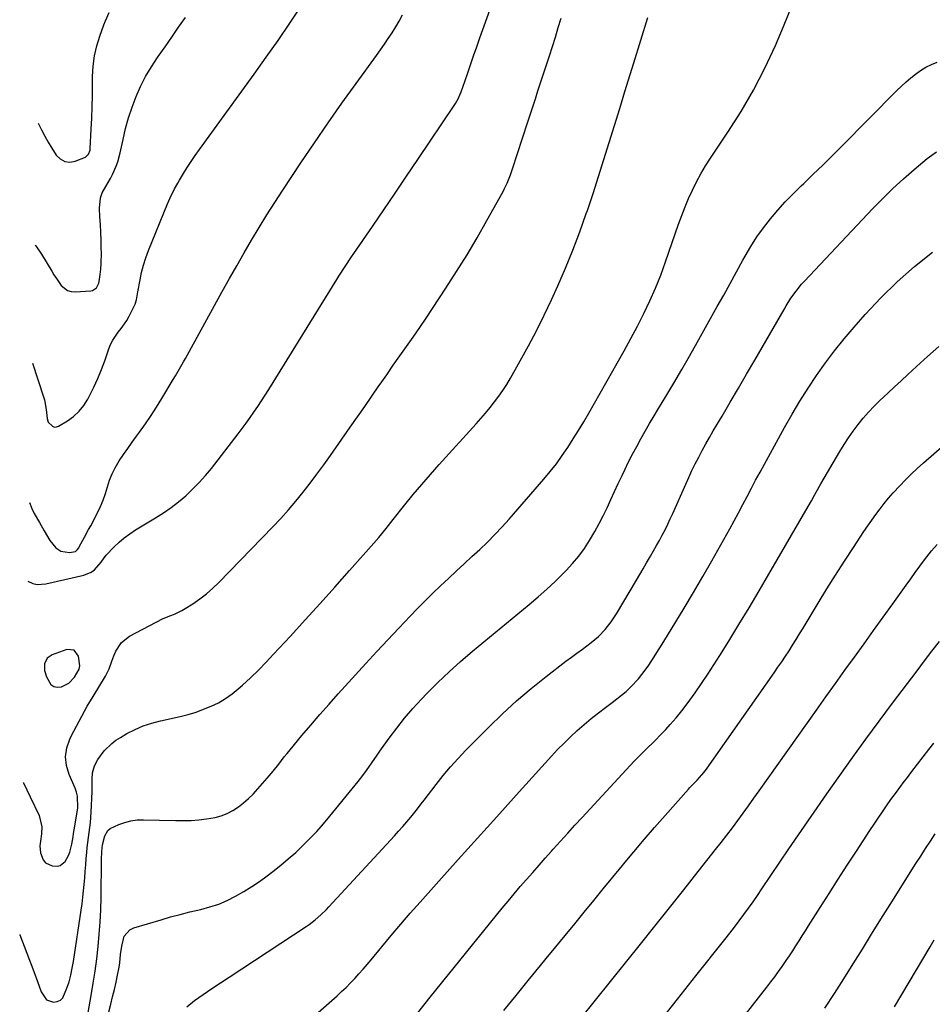
# Model space of a CAD drawing. Units: inches. Extents: x 1889832 to 1895203, y 443151 to 448533.
# Drawn here: x 1889897 to 1890283, y 446004 to 446421 of the extents above; entities that cross this region are included whole.
import ezdxf

# ---------------------------------------------------------------- set-up
doc = ezdxf.new("R2010")
doc.units = ezdxf.units.IN
doc.header["$MEASUREMENT"] = 0
for name, color, linetype in [('1', 7, 'Continuous'), ('7', 7, 'Continuous'), ('8', 7, 'Continuous')]:
    doc.layers.add(name, color=color, linetype=linetype)

msp = doc.modelspace()

# ---------------------------------------------------------------- linework, layer by layer
at = {"layer": '1', "color": 18}
msp.add_polyline3d([(1889908.09, 446150.4, 1866), (1889907.02, 446148.04, 1866), (1889907, 446145.23, 1866), (1889907.81, 446142.54, 1866), (1889909.7, 446139.39, 1866), (1889910.89, 446138.5, 1866), (1889912.35, 446138.2, 1866), (1889914.19, 446138.35, 1866), (1889917.27, 446139.88, 1866), (1889919.64, 446142.38, 1866), (1889921.74, 446145.76, 1866), (1889921.99, 446147.25, 1866), (1889921.39, 446151.25, 1866), (1889919.63, 446153.85, 1866), (1889916.51, 446154.14, 1866), (1889910.21, 446151.89, 1866), (1889908.09, 446150.4, 1866)], dxfattribs=at)
at = {"layer": '7', "color": 18}
for points in [[(1889899.89, 446183.05, 1866), (1889902.05, 446182.06, 1866), (1889903.87, 446181.69, 1866), (1889907.62, 446181.93, 1866), (1889923.72, 446185.61, 1866), (1889926.82, 446186.88, 1866), (1889928.14, 446187.88, 1866), (1889930.99, 446191.04, 1866), (1889932.24, 446192.95, 1866), (1889932.77, 446193.69, 1866), (1889933.08, 446194.03, 1866), (1889936.49, 446197.54, 1866), (1889938.59, 446199.54, 1866), (1889940.78, 446201.42, 1866), (1889943.11, 446203.13, 1866), (1889945.54, 446204.72, 1866), (1889954.04, 446209.84, 1866), (1889957.38, 446211.98, 1866), (1889960.64, 446214.23, 1866), (1889963.77, 446216.67, 1866), (1889966.81, 446219.22, 1866), (1889969.7, 446221.93, 1866), (1889972.49, 446224.75, 1866), (1889975.12, 446227.71, 1866), (1889977.63, 446230.78, 1866), (1889988.95, 446245.39, 1866), (1889990.68, 446247.67, 1866), (1889992.39, 446249.96, 1866), (1889994.05, 446252.29, 1866), (1889995.68, 446254.64, 1866), (1889997.28, 446257.01, 1866), (1889998.86, 446259.39, 1866), (1890000.4, 446261.8, 1866), (1890001.93, 446264.22, 1866), (1890030.69, 446310.7, 1866), (1890031.57, 446312.09, 1866), (1890034.24, 446316.25, 1866), (1890036.98, 446320.36, 1866), (1890037.91, 446321.71, 1866), (1890045.78, 446333.13, 1866), (1890050.64, 446340.21, 1866), (1890055.47, 446347.29, 1866), (1890060.28, 446354.39, 1866), (1890065.08, 446361.51, 1866), (1890080.41, 446384.37, 1866), (1890080.99, 446385.27, 1866), (1890082.04, 446387.14, 1866), (1890083.36, 446390.08, 1866), (1890084.1, 446392.1, 1866), (1890086.01, 446397.71, 1866), (1890087.32, 446401.54, 1866), (1890088.64, 446405.35, 1866), (1890089.98, 446409.17, 1866), (1890091.33, 446412.98, 1866), (1890102.43, 446444.04, 1866)], [(1889923.18, 445987.67, 1872), (1889926.79, 446007.75, 1872), (1889927.65, 446012.9, 1872), (1889928.45, 446018.05, 1872), (1889929.12, 446023.23, 1872), (1889929.73, 446028.41, 1872), (1889930.2, 446033.61, 1872), (1889930.58, 446038.81, 1872), (1889930.81, 446044.02, 1872), (1889930.94, 446049.23, 1872), (1889931.13, 446065.21, 1872), (1889931.25, 446068.6, 1872), (1889931.54, 446071.49, 1872), (1889932.57, 446075.3, 1872), (1889933.85, 446077.51, 1872), (1889934.82, 446078.33, 1872), (1889938.43, 446080.07, 1872), (1889940.98, 446080.97, 1872), (1889943.56, 446081.65, 1872), (1889946.22, 446081.98, 1872), (1889948.91, 446082.09, 1872), (1889962.52, 446081.75, 1872), (1889965.78, 446081.74, 1872), (1889969.03, 446081.83, 1872), (1889972.28, 446082.07, 1872), (1889975.52, 446082.41, 1872), (1889979.18, 446083.04, 1872), (1889981.8, 446083.76, 1872), (1889984.32, 446084.8, 1872), (1889986.77, 446086.04, 1872), (1889989.08, 446087.55, 1872), (1889991.29, 446089.18, 1872), (1889993.33, 446091.01, 1872), (1889995.27, 446092.98, 1872), (1890001.32, 446099.69, 1872), (1890003.82, 446102.6, 1872), (1890006.18, 446105.61, 1872), (1890008.52, 446108.65, 1872), (1890009.72, 446110.14, 1872), (1890010.93, 446111.63, 1872), (1890015.98, 446117.69, 1872), (1890019.75, 446122.17, 1872), (1890023.57, 446126.61, 1872), (1890027.45, 446131, 1872), (1890031.37, 446135.36, 1872), (1890043.08, 446148.21, 1872), (1890047.71, 446153.24, 1872), (1890052.36, 446158.26, 1872), (1890057.06, 446163.23, 1872), (1890061.77, 446168.19, 1872), (1890064.94, 446171.49, 1872), (1890068.12, 446174.74, 1872), (1890071.35, 446177.96, 1872), (1890074.63, 446181.12, 1872), (1890077.95, 446184.24, 1872), (1890081.35, 446187.37, 1872), (1890084.65, 446190.41, 1872), (1890087.95, 446193.45, 1872), (1890091.25, 446196.5, 1872), (1890094.5, 446199.6, 1872), (1890097.68, 446202.76, 1872), (1890100.75, 446206.03, 1872), (1890103.75, 446209.36, 1872), (1890118.38, 446226.16, 1872), (1890121.1, 446229.41, 1872), (1890123.71, 446232.74, 1872), (1890126.18, 446236.18, 1872), (1890128.56, 446239.69, 1872), (1890130.83, 446243.28, 1872), (1890133.06, 446246.88, 1872), (1890135.24, 446250.53, 1872), (1890137.38, 446254.19, 1872), (1890149.48, 446275.28, 1872), (1890152.4, 446280.47, 1872), (1890155.26, 446285.7, 1872), (1890158.02, 446290.97, 1872), (1890160.73, 446296.28, 1872), (1890163.29, 446301.65, 1872), (1890165.69, 446307.09, 1872), (1890167.88, 446312.62, 1872), (1890169.92, 446318.21, 1872), (1890175.4, 446334.17, 1872), (1890176.72, 446337.83, 1872), (1890178.13, 446341.46, 1872), (1890179.65, 446345.04, 1872), (1890181.25, 446348.59, 1872), (1890182.99, 446352.07, 1872), (1890184.83, 446355.49, 1872), (1890186.83, 446358.82, 1872), (1890188.92, 446362.1, 1872), (1890196.29, 446373.04, 1872), (1890201.9, 446381.88, 1872), (1890207.17, 446390.91, 1872), (1890211.94, 446400.21, 1872), (1890216.37, 446409.69, 1872), (1890219.87, 446417.75, 1872), (1890224.08, 446428.2, 1872)], [(1889901.97, 446275.34, 1862), (1889906.59, 446261.11, 1862), (1889906.98, 446259.79, 1862), (1889907.73, 446255.73, 1862), (1889908.09, 446251.85, 1862), (1889908.59, 446250.32, 1862), (1889910.4, 446248.58, 1862), (1889911.21, 446248.29, 1862), (1889912.07, 446248.34, 1862), (1889912.96, 446248.64, 1862), (1889916.74, 446250.91, 1862), (1889919.35, 446252.8, 1862), (1889921.71, 446254.93, 1862), (1889923.68, 446257.42, 1862), (1889925.4, 446260.14, 1862), (1889926.1, 446261.5, 1862), (1889927.89, 446265.13, 1862), (1889929.56, 446268.81, 1862), (1889931.07, 446272.56, 1862), (1889932.48, 446276.36, 1862), (1889934.21, 446281.36, 1862), (1889934.98, 446283.26, 1862), (1889935.89, 446285.08, 1862), (1889938.25, 446288.4, 1862), (1889939.53, 446290.01, 1862), (1889941.81, 446293.42, 1862), (1889942.8, 446295.23, 1862), (1889945.32, 446300.23, 1862), (1889946, 446302.15, 1862), (1889946.56, 446305.53, 1862), (1889947.45, 446310.55, 1862), (1889948.11, 446313.7, 1862), (1889948.9, 446316.82, 1862), (1889949.89, 446319.89, 1862), (1889951.01, 446322.92, 1862), (1889959.03, 446342.69, 1862), (1889960.15, 446345.27, 1862), (1889962.02, 446349.04, 1862), (1889963.39, 446351.49, 1862), (1889964.11, 446352.7, 1862), (1889965.83, 446355.54, 1862), (1889967.45, 446358.14, 1862), (1889969.12, 446360.72, 1862), (1889970.84, 446363.25, 1862), (1889972.61, 446365.75, 1862), (1889995.79, 446397.68, 1862), (1890000.87, 446404.77, 1862), (1890005.88, 446411.92, 1862), (1890010.79, 446419.13, 1862), (1890015.63, 446426.39, 1862)], [(1889897.96, 446097.88, 1868), (1889898.08, 446097.64, 1868), (1889899.49, 446094.7, 1868), (1889900.89, 446091.76, 1868), (1889904.69, 446083.85, 1868), (1889905.88, 446079.11, 1868), (1889905.78, 446076.17, 1868), (1889905.38, 446073.09, 1868), (1889905.03, 446071.06, 1868), (1889905.29, 446068.05, 1868), (1889906.44, 446065.07, 1868), (1889907.4, 446063.86, 1868), (1889910.29, 446062.54, 1868), (1889912.46, 446062.47, 1868), (1889913.71, 446062.78, 1868), (1889915.77, 446064.44, 1868), (1889917.21, 446066.99, 1868), (1889917.71, 446068.36, 1868), (1889918.51, 446071.82, 1868), (1889919.09, 446074.81, 1868), (1889919.35, 446076.31, 1868), (1889919.6, 446077.82, 1868), (1889921.07, 446087.03, 1868), (1889920.99, 446092.01, 1868), (1889920.61, 446093.74, 1868), (1889920.33, 446094.57, 1868), (1889920, 446095.4, 1868), (1889917.44, 446101.28, 1868), (1889916.37, 446105.02, 1868), (1889915.96, 446108.75, 1868), (1889916.52, 446112.46, 1868), (1889917.74, 446116.16, 1868), (1889918.36, 446117.45, 1868), (1889920.52, 446121.74, 1868), (1889922.77, 446125.99, 1868), (1889925.13, 446130.17, 1868), (1889927.58, 446134.31, 1868), (1889932.82, 446142.87, 1868), (1889934.34, 446145.97, 1868), (1889935.47, 446149.24, 1868), (1889936.33, 446151.39, 1868), (1889937.21, 446153.43, 1868), (1889939.57, 446157.07, 1868), (1889943, 446159.73, 1868), (1889954.21, 446165.73, 1868), (1889957.28, 446167.22, 1868), (1889960.45, 446168.48, 1868), (1889962.04, 446169.1, 1868), (1889965.09, 446170.59, 1868), (1889966.56, 446171.46, 1868), (1889969.75, 446173.49, 1868), (1889972.7, 446175.53, 1868), (1889975.55, 446177.69, 1868), (1889978.25, 446180.04, 1868), (1889980.83, 446182.53, 1868), (1890003.72, 446206.11, 1868), (1890007.03, 446209.63, 1868), (1890010.28, 446213.23, 1868), (1890013.41, 446216.92, 1868), (1890016.46, 446220.68, 1868), (1890019.43, 446224.51, 1868), (1890022.35, 446228.37, 1868), (1890025.21, 446232.28, 1868), (1890028.03, 446236.22, 1868), (1890036.44, 446248.18, 1868), (1890039.49, 446252.54, 1868), (1890042.54, 446256.91, 1868), (1890045.57, 446261.29, 1868), (1890048.59, 446265.67, 1868), (1890049.11, 446266.43, 1868), (1890051.87, 446270.44, 1868), (1890054.65, 446274.43, 1868), (1890057.45, 446278.41, 1868), (1890060.26, 446282.38, 1868), (1890063.05, 446286.36, 1868), (1890065.82, 446290.36, 1868), (1890068.55, 446294.38, 1868), (1890071.24, 446298.43, 1868), (1890076.95, 446307.1, 1868), (1890081.46, 446314.13, 1868), (1890085.86, 446321.22, 1868), (1890090.1, 446328.41, 1868), (1890094.24, 446335.67, 1868), (1890101.1, 446348.02, 1868), (1890101.7, 446349.16, 1868), (1890102.83, 446351.48, 1868), (1890104.3, 446355.06, 1868), (1890105.15, 446357.5, 1868), (1890111.48, 446376.99, 1868), (1890112.59, 446380.38, 1868), (1890113.69, 446383.78, 1868), (1890114.8, 446387.17, 1868), (1890115.9, 446390.57, 1868), (1890117.01, 446393.96, 1868), (1890118.12, 446397.35, 1868), (1890119.24, 446400.74, 1868), (1890120.77, 446405.32, 1868), (1890122.06, 446409.31, 1868), (1890123.31, 446413.32, 1868), (1890124.5, 446417.34, 1868), (1890125.66, 446421.38, 1868)], [(1889900.64, 446216.41, 1864), (1889901.67, 446213.79, 1864), (1889902.67, 446211.73, 1864), (1889904.83, 446207.83, 1864), (1889906.85, 446204.36, 1864), (1889909.33, 446200.23, 1864), (1889911.86, 446197.19, 1864), (1889913.93, 446195.77, 1864), (1889917.54, 446195.13, 1864), (1889920.08, 446195.59, 1864), (1889921.02, 446196.44, 1864), (1889921.52, 446197.14, 1864), (1889921.74, 446197.52, 1864), (1889923.96, 446201.62, 1864), (1889925.7, 446204.88, 1864), (1889926.57, 446206.51, 1864), (1889929.48, 446212.03, 1864), (1889930.76, 446214.67, 1864), (1889931.91, 446217.37, 1864), (1889932.86, 446220.14, 1864), (1889933.68, 446222.96, 1864), (1889934.55, 446225.75, 1864), (1889935.59, 446228.47, 1864), (1889936.9, 446231.06, 1864), (1889938.66, 446233.97, 1864), (1889940.44, 446236.6, 1864), (1889942.24, 446239.22, 1864), (1889944.08, 446241.81, 1864), (1889945.95, 446244.39, 1864), (1889947.25, 446246.15, 1864), (1889949.73, 446249.62, 1864), (1889952.15, 446253.14, 1864), (1889954.46, 446256.73, 1864), (1889956.7, 446260.36, 1864), (1889961.52, 446268.43, 1864), (1889962.39, 446269.91, 1864), (1889964.12, 446272.87, 1864), (1889965.82, 446275.85, 1864), (1889966.66, 446277.35, 1864), (1889968.32, 446280.34, 1864), (1889982.26, 446305.63, 1864), (1889985.3, 446311.09, 1864), (1889988.37, 446316.53, 1864), (1889991.48, 446321.95, 1864), (1889994.62, 446327.34, 1864), (1889997.83, 446332.71, 1864), (1890001.1, 446338.03, 1864), (1890004.45, 446343.3, 1864), (1890007.86, 446348.54, 1864), (1890015.53, 446360.1, 1864), (1890021.24, 446368.6, 1864), (1890027.02, 446377.04, 1864), (1890032.92, 446385.41, 1864), (1890038.89, 446393.72, 1864), (1890047.51, 446405.57, 1864), (1890049.21, 446407.94, 1864), (1890050.88, 446410.31, 1864), (1890052.51, 446412.72, 1864), (1890054.12, 446415.14, 1864), (1890055.66, 446417.6, 1864), (1890057.13, 446420.1, 1864), (1890058.5, 446422.66, 1864)], [(1889904.27, 446376.86, 1858), (1889905.71, 446374.05, 1858), (1889907.11, 446371.44, 1858), (1889908.57, 446368.86, 1858), (1889910.11, 446366.32, 1858), (1889912.01, 446363.36, 1858), (1889913.69, 446361.73, 1858), (1889915.56, 446360.66, 1858), (1889917.7, 446360.42, 1858), (1889920.02, 446360.74, 1858), (1889924.42, 446362.45, 1858), (1889925.67, 446363.72, 1858), (1889926.28, 446365.48, 1858), (1889926.36, 446366.1, 1858), (1889926.81, 446374.28, 1858), (1889927.04, 446379, 1858), (1889927.21, 446383.72, 1858), (1889927.3, 446388.45, 1858), (1889927.34, 446393.17, 1858), (1889927.35, 446396.69, 1858), (1889927.58, 446401.04, 1858), (1889928.12, 446405.35, 1858), (1889929.1, 446409.57, 1858), (1889930.39, 446413.74, 1858), (1889932.13, 446418.46, 1858), (1889932.82, 446420.21, 1858), (1889934.35, 446423.64, 1858)], [(1889934.21, 446000.86, 1874), (1889935.03, 446003.99, 1874), (1889935.83, 446007.12, 1874), (1889936.59, 446010.26, 1874), (1889937.31, 446013.41, 1874), (1889937.95, 446016.27, 1874), (1889938.61, 446019.74, 1874), (1889938.85, 446021.49, 1874), (1889939.22, 446025.01, 1874), (1889939.68, 446028.52, 1874), (1889940.72, 446032.8, 1874), (1889943.12, 446035.5, 1874), (1889944.85, 446036.37, 1874), (1889956.33, 446039.78, 1874), (1889960.39, 446040.94, 1874), (1889964.48, 446042.04, 1874), (1889968.58, 446043.06, 1874), (1889973.2, 446044.14, 1874), (1889977.01, 446045.17, 1874), (1889980.75, 446046.41, 1874), (1889984.37, 446047.96, 1874), (1889987.91, 446049.71, 1874), (1889991.34, 446051.7, 1874), (1889994.71, 446053.79, 1874), (1889997.99, 446056.02, 1874), (1890001.21, 446058.34, 1874), (1890003.68, 446060.21, 1874), (1890006.99, 446062.81, 1874), (1890010.22, 446065.48, 1874), (1890013.35, 446068.28, 1874), (1890016.42, 446071.15, 1874), (1890019.38, 446074.13, 1874), (1890022.27, 446077.18, 1874), (1890025.05, 446080.33, 1874), (1890027.75, 446083.54, 1874), (1890039.72, 446098.26, 1874), (1890042.15, 446101.37, 1874), (1890043.32, 446102.97, 1874), (1890045.59, 446106.2, 1874), (1890047.86, 446109.44, 1874), (1890049, 446111.05, 1874), (1890052.94, 446116.57, 1874), (1890056.14, 446120.86, 1874), (1890059.46, 446125.06, 1874), (1890062.96, 446129.11, 1874), (1890066.58, 446133.06, 1874), (1890068.86, 446135.46, 1874), (1890073.49, 446140.13, 1874), (1890078.23, 446144.7, 1874), (1890083.13, 446149.09, 1874), (1890088.13, 446153.37, 1874), (1890112.17, 446173.21, 1874), (1890115.91, 446176.38, 1874), (1890119.57, 446179.63, 1874), (1890123.14, 446182.98, 1874), (1890126.63, 446186.41, 1874), (1890127.8, 446187.59, 1874), (1890130.55, 446190.57, 1874), (1890133.16, 446193.67, 1874), (1890135.54, 446196.94, 1874), (1890137.77, 446200.33, 1874), (1890139.98, 446204.1, 1874), (1890141.8, 446207.39, 1874), (1890143.51, 446210.75, 1874), (1890145.13, 446214.15, 1874), (1890146.7, 446217.58, 1874), (1890148.29, 446221, 1874), (1890149.89, 446224.41, 1874), (1890151.51, 446227.82, 1874), (1890152.63, 446230.17, 1874), (1890154.26, 446233.5, 1874), (1890155.94, 446236.8, 1874), (1890157.68, 446240.08, 1874), (1890159.46, 446243.33, 1874), (1890161.3, 446246.55, 1874), (1890163.15, 446249.77, 1874), (1890165.04, 446252.96, 1874), (1890166.94, 446256.15, 1874), (1890169.96, 446261.15, 1874), (1890173.36, 446266.85, 1874), (1890176.72, 446272.56, 1874), (1890180.03, 446278.31, 1874), (1890183.29, 446284.09, 1874), (1890191.77, 446299.27, 1874), (1890194.5, 446304.15, 1874), (1890197.22, 446309.04, 1874), (1890199.92, 446313.94, 1874), (1890202.63, 446318.84, 1874), (1890203.61, 446320.62, 1874), (1890206.02, 446324.73, 1874), (1890208.57, 446328.75, 1874), (1890211.35, 446332.61, 1874), (1890214.27, 446336.38, 1874), (1890217.36, 446340.01, 1874), (1890220.55, 446343.56, 1874), (1890223.86, 446346.99, 1874), (1890227.26, 446350.33, 1874), (1890228.39, 446351.4, 1874), (1890232.41, 446355.24, 1874), (1890236.4, 446359.1, 1874), (1890240.35, 446363.01, 1874), (1890244.28, 446366.93, 1874), (1890267.86, 446390.7, 1874), (1890269.74, 446392.53, 1874), (1890271.68, 446394.31, 1874), (1890273.68, 446396.01, 1874), (1890275.73, 446397.66, 1874), (1890277.87, 446399.17, 1874), (1890280.09, 446400.54, 1874), (1890282.42, 446401.7, 1874), (1890284.84, 446402.72, 1874)], [(1889967.2, 446002.86, 1876), (1889970.57, 446005.61, 1876), (1889974.17, 446008.14, 1876), (1889977.79, 446010.64, 1876), (1889981.44, 446013.1, 1876), (1889985.11, 446015.53, 1876), (1890017.72, 446036.86, 1876), (1890019.04, 446037.77, 1876), (1890021.6, 446039.72, 1876), (1890024.01, 446041.85, 1876), (1890026.31, 446044.1, 1876), (1890027.42, 446045.26, 1876), (1890055.15, 446075.3, 1876), (1890056.91, 446077.24, 1876), (1890058.65, 446079.2, 1876), (1890060.35, 446081.19, 1876), (1890062.03, 446083.2, 1876), (1890064.93, 446086.75, 1876), (1890066.51, 446088.85, 1876), (1890067.69, 446090.43, 1876), (1890072.77, 446097.02, 1876), (1890075.78, 446100.78, 1876), (1890078.87, 446104.46, 1876), (1890082.1, 446108.02, 1876), (1890085.41, 446111.51, 1876), (1890095.04, 446121.28, 1876), (1890100.87, 446126.94, 1876), (1890106.85, 446132.44, 1876), (1890113.05, 446137.69, 1876), (1890119.41, 446142.76, 1876), (1890127.73, 446149.13, 1876), (1890130.04, 446150.88, 1876), (1890132.36, 446152.62, 1876), (1890134.69, 446154.34, 1876), (1890138.4, 446157.04, 1876), (1890141.56, 446159.64, 1876), (1890144.38, 446162.59, 1876), (1890146.9, 446165.83, 1876), (1890149.14, 446169.27, 1876), (1890157.55, 446183.48, 1876), (1890158.99, 446185.91, 1876), (1890160.42, 446188.34, 1876), (1890161.85, 446190.77, 1876), (1890163.56, 446193.67, 1876), (1890164.84, 446195.88, 1876), (1890166.09, 446198.09, 1876), (1890167.31, 446200.33, 1876), (1890168.5, 446202.58, 1876), (1890169.66, 446204.84, 1876), (1890170.79, 446207.13, 1876), (1890171.87, 446209.43, 1876), (1890172.93, 446211.75, 1876), (1890178.41, 446224.05, 1876), (1890179.72, 446226.94, 1876), (1890181.08, 446229.82, 1876), (1890182.48, 446232.67, 1876), (1890183.91, 446235.51, 1876), (1890185.4, 446238.32, 1876), (1890186.92, 446241.11, 1876), (1890188.48, 446243.88, 1876), (1890190.07, 446246.63, 1876), (1890193.81, 446252.94, 1876), (1890197.29, 446258.84, 1876), (1890200.75, 446264.74, 1876), (1890204.2, 446270.65, 1876), (1890207.63, 446276.57, 1876), (1890220.05, 446298.04, 1876), (1890221, 446299.64, 1876), (1890222.98, 446302.77, 1876), (1890225.11, 446305.81, 1876), (1890227.43, 446308.68, 1876), (1890228.67, 446310.06, 1876), (1890257.61, 446340.72, 1876), (1890261.84, 446345.04, 1876), (1890266.16, 446349.26, 1876), (1890270.62, 446353.33, 1876), (1890275.18, 446357.3, 1876), (1890280.68, 446361.92, 1876), (1890284.62, 446364.81, 1876)], [(1890002.31, 445982.51, 1878), (1890030.82, 446007.58, 1878), (1890032.77, 446009.35, 1878), (1890034.67, 446011.15, 1878), (1890036.52, 446013.01, 1878), (1890038.33, 446014.91, 1878), (1890040.09, 446016.85, 1878), (1890041.84, 446018.81, 1878), (1890043.54, 446020.81, 1878), (1890045.23, 446022.82, 1878), (1890049.78, 446028.36, 1878), (1890053.76, 446033.13, 1878), (1890057.77, 446037.87, 1878), (1890061.85, 446042.56, 1878), (1890065.96, 446047.22, 1878), (1890073.94, 446056.15, 1878), (1890082.08, 446065.24, 1878), (1890090.24, 446074.32, 1878), (1890098.41, 446083.38, 1878), (1890106.6, 446092.43, 1878), (1890121.58, 446108.93, 1878), (1890124.22, 446111.76, 1878), (1890126.92, 446114.53, 1878), (1890129.7, 446117.23, 1878), (1890132.53, 446119.87, 1878), (1890135.44, 446122.42, 1878), (1890138.4, 446124.91, 1878), (1890141.44, 446127.3, 1878), (1890144.53, 446129.63, 1878), (1890147.35, 446131.69, 1878), (1890149.34, 446133.2, 1878), (1890151.29, 446134.77, 1878), (1890153.17, 446136.42, 1878), (1890155.25, 446138.37, 1878), (1890158.44, 446141.75, 1878), (1890161.3, 446145.42, 1878), (1890162.76, 446147.5, 1878), (1890165.12, 446151.03, 1878), (1890166.27, 446152.83, 1878), (1890168.52, 446156.44, 1878), (1890170.74, 446160.07, 1878), (1890177.71, 446171.63, 1878), (1890181.68, 446178.29, 1878), (1890185.61, 446184.98, 1878), (1890189.46, 446191.7, 1878), (1890193.28, 446198.46, 1878), (1890197.05, 446205.22, 1878), (1890198.93, 446208.62, 1878), (1890200.78, 446212.03, 1878), (1890202.6, 446215.46, 1878), (1890204.41, 446218.9, 1878), (1890206.21, 446222.34, 1878), (1890208.02, 446225.77, 1878), (1890209.87, 446229.19, 1878), (1890211.73, 446232.6, 1878), (1890220.28, 446248.11, 1878), (1890223.48, 446253.74, 1878), (1890226.8, 446259.29, 1878), (1890230.27, 446264.75, 1878), (1890233.85, 446270.14, 1878), (1890237.6, 446275.41, 1878), (1890241.47, 446280.58, 1878), (1890245.54, 446285.61, 1878), (1890249.73, 446290.54, 1878), (1890254.45, 446295.89, 1878), (1890261.08, 446302.98, 1878), (1890267.98, 446309.79, 1878), (1890275.28, 446316.17, 1878), (1890282.83, 446322.27, 1878)], [(1890101.42, 446001.36, 1882), (1890106.59, 446007.75, 1882), (1890111.79, 446014.11, 1882), (1890117, 446020.47, 1882), (1890119.36, 446023.33, 1882), (1890123.4, 446028.25, 1882), (1890127.43, 446033.17, 1882), (1890131.46, 446038.1, 1882), (1890135.48, 446043.04, 1882), (1890139.5, 446047.98, 1882), (1890143.53, 446052.91, 1882), (1890147.58, 446057.82, 1882), (1890151.63, 446062.73, 1882), (1890152.13, 446063.33, 1882), (1890156.47, 446068.51, 1882), (1890160.83, 446073.67, 1882), (1890165.25, 446078.78, 1882), (1890169.7, 446083.86, 1882), (1890179.55, 446095.01, 1882), (1890180.06, 446095.57, 1882), (1890181.12, 446096.68, 1882), (1890183.27, 446098.87, 1882), (1890185.22, 446101.06, 1882), (1890186.75, 446102.99, 1882), (1890187.48, 446103.98, 1882), (1890215.87, 446144.29, 1882), (1890217.48, 446146.61, 1882), (1890219.06, 446148.93, 1882), (1890220.62, 446151.28, 1882), (1890222.16, 446153.64, 1882), (1890223.67, 446156.02, 1882), (1890225.17, 446158.41, 1882), (1890226.65, 446160.81, 1882), (1890228.12, 446163.21, 1882), (1890234.5, 446173.79, 1882), (1890238.13, 446179.74, 1882), (1890241.82, 446185.65, 1882), (1890245.59, 446191.51, 1882), (1890249.41, 446197.33, 1882), (1890253.88, 446204.05, 1882), (1890255.52, 446206.48, 1882), (1890257.2, 446208.89, 1882), (1890258.92, 446211.26, 1882), (1890260.67, 446213.62, 1882), (1890262.48, 446215.92, 1882), (1890264.33, 446218.19, 1882), (1890266.25, 446220.41, 1882), (1890268.99, 446223.4, 1882), (1890271.42, 446225.91, 1882), (1890273.89, 446228.38, 1882), (1890276.44, 446230.76, 1882), (1890279.04, 446233.1, 1882), (1890299.77, 446251.19, 1882)], [(1890133.9, 445997.84, 1884), (1890159.25, 446029.4, 1884), (1890165.38, 446037.07, 1884), (1890171.51, 446044.74, 1884), (1890177.62, 446052.43, 1884), (1890183.72, 446060.13, 1884), (1890191.09, 446069.46, 1884), (1890193.47, 446072.51, 1884), (1890195.84, 446075.58, 1884), (1890198.16, 446078.67, 1884), (1890200.47, 446081.78, 1884), (1890202.75, 446084.91, 1884), (1890205.02, 446088.04, 1884), (1890207.28, 446091.19, 1884), (1890209.53, 446094.34, 1884), (1890233.73, 446128.4, 1884), (1890237.75, 446134.05, 1884), (1890241.78, 446139.69, 1884), (1890245.81, 446145.33, 1884), (1890249.86, 446150.96, 1884), (1890253.91, 446156.58, 1884), (1890257.95, 446162.21, 1884), (1890262, 446167.85, 1884), (1890266.04, 446173.48, 1884), (1890271.73, 446181.43, 1884), (1890273.66, 446184.1, 1884), (1890275.61, 446186.77, 1884), (1890277.57, 446189.41, 1884), (1890279.56, 446192.05, 1884), (1890282.46, 446195.83, 1884), (1890284.81, 446198.63, 1884)], [(1890167.05, 445996.2, 1886), (1890174.9, 446006.1, 1886), (1890182.75, 446015.99, 1886), (1890195.03, 446031.44, 1886), (1890197.07, 446034.05, 1886), (1890199.1, 446036.67, 1886), (1890201.1, 446039.31, 1886), (1890203.08, 446041.97, 1886), (1890205.02, 446044.65, 1886), (1890206.95, 446047.35, 1886), (1890208.84, 446050.07, 1886), (1890210.71, 446052.8, 1886), (1890222.14, 446069.73, 1886), (1890227.45, 446077.55, 1886), (1890232.8, 446085.35, 1886), (1890238.19, 446093.12, 1886), (1890243.61, 446100.86, 1886), (1890249.1, 446108.56, 1886), (1890254.64, 446116.22, 1886), (1890260.26, 446123.82, 1886), (1890265.94, 446131.38, 1886), (1890276.38, 446145.15, 1886), (1890279.52, 446149.29, 1886), (1890282.67, 446153.42, 1886), (1890285.83, 446157.55, 1886)], [(1890165.73, 445951.21, 1888), (1890212.8, 446011.29, 1888), (1890214.46, 446013.45, 1888), (1890216.11, 446015.63, 1888), (1890217.71, 446017.83, 1888), (1890219.3, 446020.05, 1888), (1890220.98, 446022.47, 1888), (1890222.38, 446024.54, 1888), (1890223.74, 446026.64, 1888), (1890225.09, 446028.75, 1888), (1890226.41, 446030.87, 1888), (1890227.74, 446032.99, 1888), (1890229.08, 446035.1, 1888), (1890230.41, 446037.22, 1888), (1890235.32, 446044.96, 1888), (1890239.13, 446050.93, 1888), (1890242.95, 446056.9, 1888), (1890246.8, 446062.84, 1888), (1890250.66, 446068.78, 1888), (1890256.39, 446077.54, 1888), (1890258.13, 446080.18, 1888), (1890259.89, 446082.81, 1888), (1890261.68, 446085.43, 1888), (1890263.48, 446088.03, 1888), (1890265.31, 446090.61, 1888), (1890267.16, 446093.18, 1888), (1890269.04, 446095.72, 1888), (1890270.95, 446098.25, 1888), (1890271.83, 446099.41, 1888), (1890274.19, 446102.5, 1888), (1890276.56, 446105.59, 1888), (1890278.93, 446108.68, 1888), (1890281.31, 446111.76, 1888), (1890283.39, 446114.44, 1888)], [(1890266.76, 446002.88, 1892), (1890273.06, 446013.33, 1892), (1890281.84, 446028.24, 1892), (1890283.65, 446031.29, 1892)]]:
    msp.add_polyline3d(points, dxfattribs=at)
at = {"layer": '8', "color": 18}
for points in [[(1889896.51, 446033.46, 1870), (1889896.53, 446033.42, 1870), (1889902.5, 446017.83, 1870), (1889904.1, 446013.57, 1870), (1889905.66, 446009.28, 1870), (1889907.84, 446005.88, 1870), (1889910.81, 446004.85, 1870), (1889912.39, 446005.12, 1870), (1889913.75, 446005.71, 1870), (1889914.79, 446006.77, 1870), (1889916.51, 446010.75, 1870), (1889917.39, 446013.55, 1870), (1889918.17, 446016.38, 1870), (1889918.79, 446019.24, 1870), (1889919.31, 446022.13, 1870), (1889922.58, 446043.79, 1870), (1889922.96, 446046.52, 1870), (1889923.3, 446049.26, 1870), (1889923.57, 446052, 1870), (1889923.81, 446054.75, 1870), (1889924.02, 446057.5, 1870), (1889924.24, 446060.25, 1870), (1889924.46, 446062.99, 1870), (1889924.7, 446065.74, 1870), (1889924.91, 446068.28, 1870), (1889925.12, 446070.4, 1870), (1889925.62, 446074.64, 1870), (1889926.22, 446078.87, 1870), (1889926.46, 446080.99, 1870), (1889926.77, 446085.25, 1870), (1889927.17, 446094.02, 1870), (1889927.21, 446095.35, 1870), (1889927.15, 446099.33, 1870), (1889927.3, 446101.93, 1870), (1889928.19, 446104.85, 1870), (1889929.57, 446107.59, 1870), (1889932.27, 446111.2, 1870), (1889935.44, 446114.37, 1870), (1889937.23, 446115.71, 1870), (1889939.12, 446116.93, 1870), (1889941.9, 446118.52, 1870), (1889945.33, 446120.27, 1870), (1889948.83, 446121.8, 1870), (1889952.47, 446123.01, 1870), (1889956.18, 446124.01, 1870), (1889964.49, 446125.84, 1870), (1889967.83, 446126.68, 1870), (1889971.14, 446127.65, 1870), (1889974.37, 446128.82, 1870), (1889977.57, 446130.1, 1870), (1889980.65, 446131.63, 1870), (1889983.6, 446133.34, 1870), (1889986.38, 446135.32, 1870), (1889989.05, 446137.49, 1870), (1889990.81, 446139.07, 1870), (1889994.21, 446142.21, 1870), (1889997.55, 446145.42, 1870), (1890000.8, 446148.72, 1870), (1890003.98, 446152.09, 1870), (1890011.09, 446159.82, 1870), (1890017.39, 446166.72, 1870), (1890023.68, 446173.63, 1870), (1890029.92, 446180.58, 1870), (1890036.15, 446187.55, 1870), (1890046.42, 446199.09, 1870), (1890048.53, 446201.54, 1870), (1890051.58, 446205.32, 1870), (1890053.59, 446207.85, 1870), (1890054.6, 446209.12, 1870), (1890059.57, 446215.36, 1870), (1890063.1, 446219.72, 1870), (1890066.69, 446224.02, 1870), (1890070.37, 446228.26, 1870), (1890074.1, 446232.44, 1870), (1890089.76, 446249.66, 1870), (1890091.76, 446251.92, 1870), (1890093.73, 446254.21, 1870), (1890095.64, 446256.54, 1870), (1890097.51, 446258.91, 1870), (1890099.31, 446261.33, 1870), (1890101.03, 446263.8, 1870), (1890102.65, 446266.34, 1870), (1890104.19, 446268.93, 1870), (1890108.39, 446276.29, 1870), (1890111.89, 446282.64, 1870), (1890115.28, 446289.05, 1870), (1890118.48, 446295.56, 1870), (1890121.57, 446302.12, 1870), (1890124.25, 446308.02, 1870), (1890127.54, 446315.57, 1870), (1890130.68, 446323.18, 1870), (1890133.59, 446330.88, 1870), (1890136.35, 446338.64, 1870), (1890136.8, 446339.98, 1870), (1890139.19, 446347.13, 1870), (1890141.53, 446354.3, 1870), (1890143.81, 446361.48, 1870), (1890146.05, 446368.68, 1870), (1890148.26, 446375.89, 1870), (1890150.48, 446383.1, 1870), (1890152.72, 446390.3, 1870), (1890154.96, 446397.5, 1870), (1890156.48, 446402.34, 1870), (1890159.47, 446411.96, 1870), (1890162.45, 446421.59, 1870)], [(1889903.1, 446325.27, 1860), (1889903.32, 446324.99, 1860), (1889905.67, 446321.45, 1860), (1889910.05, 446314.23, 1860), (1889911.02, 446312.69, 1860), (1889912.02, 446311.17, 1860), (1889914.12, 446308.2, 1860), (1889916.68, 446306.12, 1860), (1889918.24, 446305.67, 1860), (1889919.93, 446305.51, 1860), (1889926.62, 446305.93, 1860), (1889927.31, 446306.07, 1860), (1889929, 446307.2, 1860), (1889929.96, 446309.12, 1860), (1889930.12, 446309.83, 1860), (1889930.57, 446312.89, 1860), (1889930.85, 446315.16, 1860), (1889931.04, 446317.43, 1860), (1889931.11, 446321.99, 1860), (1889931.04, 446324.04, 1860), (1889930.93, 446327.35, 1860), (1889930.8, 446330.66, 1860), (1889930.65, 446333.96, 1860), (1889930.47, 446337.27, 1860), (1889930.27, 446340.84, 1860), (1889930.72, 446345.31, 1860), (1889931.47, 446347.4, 1860), (1889932.9, 446350.05, 1860), (1889934.88, 446353.41, 1860), (1889935.77, 446355.15, 1860), (1889937.37, 446358.71, 1860), (1889938.04, 446360.54, 1860), (1889939.05, 446364.3, 1860), (1889940.25, 446370.01, 1860), (1889941.35, 446374.62, 1860), (1889942.61, 446379.18, 1860), (1889944.11, 446383.67, 1860), (1889945.78, 446388.1, 1860), (1889947.71, 446392.43, 1860), (1889949.83, 446396.65, 1860), (1889952.23, 446400.71, 1860), (1889954.82, 446404.68, 1860), (1889955.13, 446405.12, 1860), (1889958.02, 446409.23, 1860), (1889960.91, 446413.34, 1860), (1889963.79, 446417.46, 1860), (1889966.67, 446421.57, 1860)], [(1890065.01, 446000.42, 1880), (1890070.3, 446006.98, 1880), (1890100.74, 446044.61, 1880), (1890103.27, 446047.7, 1880), (1890105.83, 446050.76, 1880), (1890108.42, 446053.8, 1880), (1890111.04, 446056.81, 1880), (1890113.68, 446059.81, 1880), (1890116.33, 446062.81, 1880), (1890118.98, 446065.8, 1880), (1890121.63, 446068.78, 1880), (1890122.37, 446069.62, 1880), (1890125.41, 446073.01, 1880), (1890128.46, 446076.39, 1880), (1890131.53, 446079.75, 1880), (1890134.62, 446083.09, 1880), (1890156.65, 446106.81, 1880), (1890158.29, 446108.54, 1880), (1890161.63, 446111.9, 1880), (1890165.05, 446115.19, 1880), (1890168.37, 446118.57, 1880), (1890169.99, 446120.31, 1880), (1890171.9, 446122.39, 1880), (1890174.39, 446125.23, 1880), (1890176.8, 446128.13, 1880), (1890179.1, 446131.13, 1880), (1890181.32, 446134.19, 1880), (1890182.42, 446135.78, 1880), (1890185.1, 446139.71, 1880), (1890187.74, 446143.66, 1880), (1890190.33, 446147.64, 1880), (1890192.87, 446151.66, 1880), (1890196.61, 446157.65, 1880), (1890200.96, 446164.7, 1880), (1890205.26, 446171.78, 1880), (1890209.49, 446178.9, 1880), (1890213.67, 446186.05, 1880), (1890230.24, 446214.68, 1880), (1890231.6, 446217.05, 1880), (1890232.94, 446219.44, 1880), (1890234.96, 446223.02, 1880), (1890235.65, 446224.2, 1880), (1890243.67, 446237.95, 1880), (1890245.47, 446240.89, 1880), (1890247.34, 446243.78, 1880), (1890249.33, 446246.59, 1880), (1890251.39, 446249.35, 1880), (1890253.57, 446252.02, 1880), (1890255.83, 446254.62, 1880), (1890258.2, 446257.11, 1880), (1890260.65, 446259.53, 1880), (1890263.99, 446262.67, 1880), (1890266.78, 446265.28, 1880), (1890269.59, 446267.89, 1880), (1890272.4, 446270.48, 1880), (1890276.09, 446273.89, 1880), (1890280.81, 446278.13, 1880), (1890285.58, 446282.3, 1880)], [(1890237.26, 446002.35, 1890), (1890241.38, 446008.52, 1890), (1890245.38, 446014.76, 1890), (1890249.32, 446021.04, 1890), (1890253.21, 446027.36, 1890), (1890257.11, 446033.66, 1890), (1890261.04, 446039.96, 1890), (1890264.98, 446046.24, 1890), (1890275.87, 446063.55, 1890), (1890277.89, 446066.73, 1890), (1890279.93, 446069.89, 1890), (1890281.99, 446073.04, 1890), (1890284.07, 446076.17, 1890)]]:
    msp.add_polyline3d(points, dxfattribs=at)

doc.saveas('drawing.dxf')
